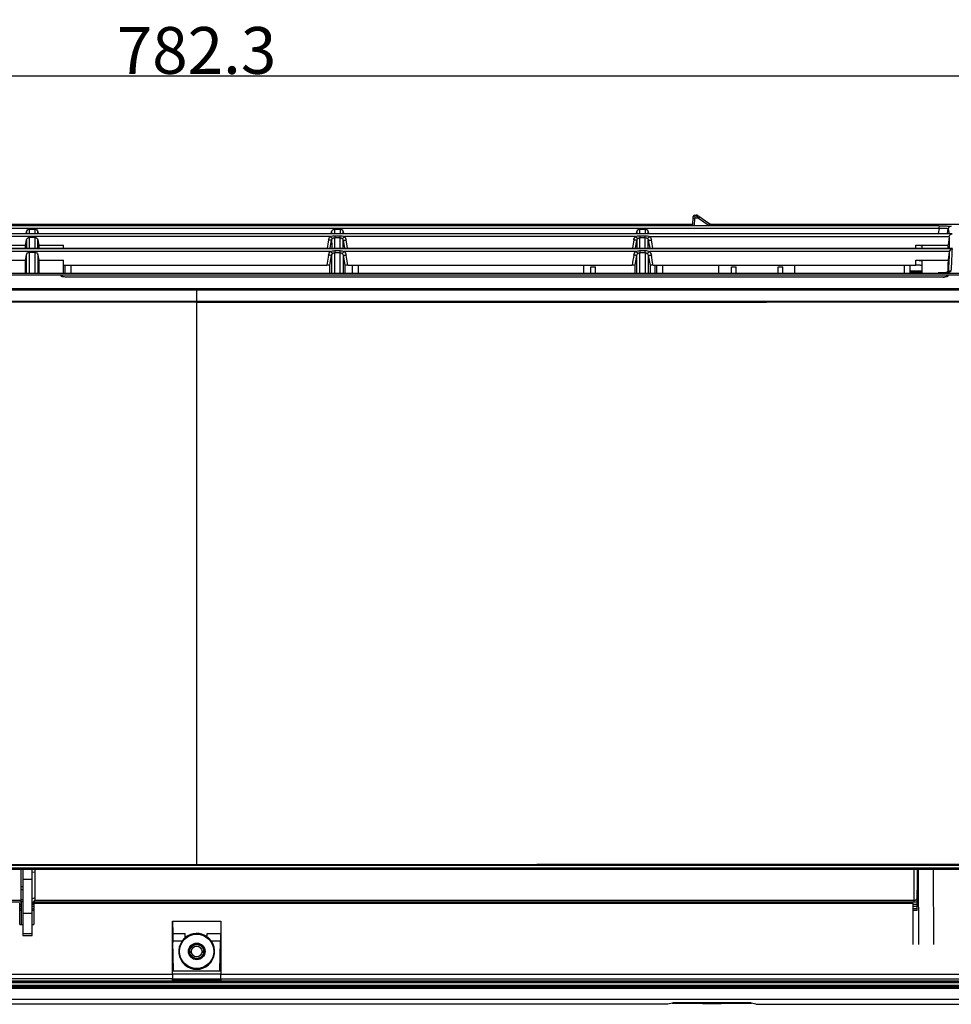
# Model space of a CAD drawing. Units: millimetres. Extents: x -2023 to 1868, y -879 to 1280.
# Drawn here: x -168 to 130, y 144 to 460 of the extents above; entities that cross this region are included whole.
import ezdxf

# ---------------------------------------------------------------- set-up
doc = ezdxf.new("R2010")
doc.units = ezdxf.units.MM
doc.header["$LTSCALE"] = 30.734
doc.header["$PDMODE"] = 3
doc.header["$PDSIZE"] = 0.3
doc.layers.get('0').update_dxf_attribs({"linetype": 'CONTINUOUS'})
doc.layers.get('Defpoints').update_dxf_attribs({"linetype": 'CONTINUOUS'})
for name, color, linetype in [('210755103_ZK_CONTINUOUSLINE', 7, 'CONTINUOUS'), ('210755105_DZ_1_CONTINUOUSLINE', 7, 'CONTINUOUS'), ('770XA91MB_CONTINUOUSLINE', 7, 'CONTINUOUS'), ('标注', 3, 'CONTINUOUS')]:
    doc.layers.add(name, color=color, linetype=linetype)
doc.styles.get("Standard").update_dxf_attribs({"font": 'txt', "width": 0.85})
doc.dimstyles.get("Standard").update_dxf_attribs({"dimtxt": 15, "dimasz": 10, "dimexe": 1.5, "dimexo": 1, "dimtad": 1, "dimdec": 1, "dimdsep": 46, "dimtxsty": 'Standard', "dimblk": '_FILLED', "dimcen": 0.09, "dimclrd": 256, "dimclre": 256, "dimclrt": 256, "dimadec": 1, "dimazin": 2, "dimtp": 0.1, "dimtm": 0.1, "dimtfac": 1, "dimtdec": 1, "dimtofl": 0, "dimtmove": 0, "dimatfit": 3, "dimldrblk": '_FILLED', "dimfxl": 1, "dimtolj": 1, "dimarcsym": 0})

# ---------------------------------------------------------------- blocks, each defined once
blk = doc.blocks.new('_FILLED')
at = {"color": 0, "linetype": 'ByBlock'}
blk.add_solid([(0, 0), (-1, 0.214), (-1, -0.214)], dxfattribs=at)
blk = doc.blocks.new('*D16')
at = {"layer": 'Defpoints', "color": 0}
for p in [(279.5, 441.75), (279.5, 166.59), (-502.76, 156.36)]:
    blk.add_point(p, dxfattribs=at)
at = {"layer": '标注', "lineweight": -2}
for p, q in [((-502.76, 157.36), (-502.76, 443.25)), ((-492.76, 441.75), (269.5, 441.75)), ((279.5, 167.59), (279.5, 443.25))]:
    blk.add_line(p, q, dxfattribs=at)
at = {"layer": '标注', "lineweight": -2, "xscale": 10, "yscale": 10, "zscale": 10, "rotation": 180}
blk.add_blockref('_FILLED', (-502.76, 441.75), dxfattribs=at)
at = {"layer": '标注', "lineweight": -2, "xscale": 10, "yscale": 10, "zscale": 10}
blk.add_blockref('_FILLED', (279.5, 441.75), dxfattribs=at)
at = {"layer": '标注', "insert": (-111.63, 449.87), "char_height": 15, "attachment_point": 5}
blk.add_mtext('\\A1;782.3', dxfattribs=at)

msp = doc.modelspace()

# ---------------------------------------------------------------- linework, layer by layer
at = {"layer": '210755103_ZK_CONTINUOUSLINE', "color": 7}
for p, q in [((-458.92, 391.22), (130.4, 391.22)), ((126.17, 393.66), (-454.71, 393.66)), ((126.18, 392.8), (-454.71, 392.8)), ((-268.46, 394.19), (47.36, 394.19)), ((-166.21, 391.22), (-166.11, 391.8)), ((-165.11, 391.22), (-165.11, 392.63)), ((-165.11, 392.63), (-163.42, 392.63)), ((-163.42, 392.63), (-163.42, 391.22)), ((-162.43, 391.8), (-162.33, 391.22)), ((-68.46, 391.22), (-68.36, 391.8)), ((-67.36, 391.22), (-67.36, 392.63)), ((-67.36, 392.63), (-65.67, 392.63)), ((-65.67, 392.63), (-65.67, 391.22)), ((-64.68, 391.8), (-64.58, 391.22)), ((29.29, 391.22), (29.39, 391.8)), ((30.39, 391.22), (30.39, 392.63)), ((30.39, 392.63), (32.08, 392.63)), ((32.08, 392.63), (32.08, 391.22)), ((33.07, 391.8), (33.17, 391.22)), ((47.35, 394.02), (46.18, 394.02)), ((46.18, 394.02), (46.18, 393.78)), ((46.18, 393.78), (54.18, 393.78)), ((52.8, 394.19), (233.13, 394.19)), ((54.18, 394.02), (53.04, 394.02)), ((54.18, 393.78), (54.18, 394.02)), ((126.18, 392.8), (125.96, 391.22)), ((128.93, 391.22), (129.13, 392.67)), ((130.42, 391.09), (-458.99, 391.09)), ((-68.8, 390.22), (-259.74, 390.22)), ((-166.4, 387.49), (-166.1, 389.18)), ((-165.11, 386.56), (-165.11, 390.02)), ((-165.11, 390.02), (-163.42, 390.02)), ((-163.42, 390.02), (-163.42, 386.56)), ((-162.43, 389.18), (-162.14, 387.49)), ((-68.8, 386.56), (-68.35, 389.11)), ((-67.37, 390.53), (-65.67, 390.53)), ((-67.36, 386.56), (-67.36, 389.97)), ((-67.36, 389.97), (-65.67, 389.97)), ((-65.67, 386.56), (-65.67, 390.53)), ((-64.68, 389.11), (-64.24, 386.56)), ((28.95, 390.22), (-64.24, 390.22)), ((-63.24, 386.56), (-63.7, 389.16)), ((28.41, 389.16), (27.96, 386.56)), ((28.95, 386.56), (29.4, 389.11)), ((30.38, 390.53), (32.08, 390.53)), ((30.39, 389.97), (32.08, 389.97)), ((30.39, 386.56), (30.39, 389.97)), ((32.08, 386.56), (32.08, 390.53)), ((33.07, 389.11), (33.51, 386.56)), ((129.44, 390.2), (33.54, 390.2)), ((129.44, 390.2), (129.06, 387.49)), ((-459, 386.55), (130.45, 386.55)), ((130.45, 386.35), (-458.98, 386.34)), ((-68.69, 385.48), (-259.85, 385.48)), ((-174.27, 387.49), (-166.4, 387.49)), ((-165.11, 378.58), (-165.11, 385.23)), ((-165.11, 385.23), (-163.42, 385.23)), ((-163.42, 385.23), (-163.43, 378.58)), ((-162.14, 387.49), (-154.27, 387.49)), ((-154.27, 386.56), (-154.27, 387.49)), ((-67.36, 385.74), (-65.67, 385.74)), ((-67.35, 378.58), (-67.35, 385.14)), ((-67.35, 385.14), (-65.68, 385.14)), ((-65.68, 385.14), (-65.68, 378.58)), ((29.06, 385.48), (-64.35, 385.48)), ((30.38, 378.58), (30.38, 385.14)), ((30.39, 385.74), (32.08, 385.74)), ((30.4, 385.14), (32.07, 385.14)), ((32.07, 385.14), (32.07, 378.58)), ((129.48, 385.48), (33.4, 385.48)), ((118.73, 387.49), (129.06, 387.49)), ((118.73, 386.56), (118.73, 387.49)), ((120.73, 387.34), (120.73, 386.56)), ((129.45, 385.37), (129.08, 382.67)), ((-174.27, 382.67), (-166.4, 382.67)), ((-166.4, 382.67), (-166.1, 384.38)), ((-162.44, 384.38), (-162.14, 382.67)), ((-162.14, 382.67), (-154.27, 382.67)), ((-154.27, 378.58), (-154.27, 382.67)), ((-69.33, 384.31), (-69.88, 381.13)), ((-68.91, 381.01), (-68.35, 384.26)), ((-64.69, 384.26), (-64.12, 381.01)), ((-63.15, 381.13), (-63.7, 384.31)), ((28.84, 381.01), (29.4, 384.26)), ((33.06, 384.26), (33.63, 381.01)), ((118.73, 382.67), (129.08, 382.67)), ((118.73, 381.13), (118.73, 382.67)), ((120.73, 382.41), (120.73, 378.58)), ((-454.49, 378.57), (125.96, 378.57)), ((-154.27, 381.13), (-69.88, 381.13)), ((-63.15, 381.13), (27.88, 381.13)), ((34.59, 381.13), (118.73, 381.13)), ((125.96, 378.57), (125.96, 378.58)), ((129.15, 379.03), (129.15, 378.93)), ((261.1, 378.39), (-484.2, 378.39)), ((129.05, 377.9), (-155.49, 377.9)), ((-485.08, 188.86), (261.94, 188.86)), ((226.85, 187.89), (-450.25, 187.89)), ((226.83, 187.77), (-450.23, 187.77)), ((-168.27, 169.85), (-168.27, 176.69)), ((-163.77, 176.69), (117.93, 176.69)), ((-163.77, 176.69), (-163.77, 169.85)), ((117.93, 163.48), (117.93, 176.69)), ((-119.32, 170.97), (-103.82, 170.97)), ((-119.32, 170.97), (-119.24, 167.02)), ((-119.32, 154.01), (-119.32, 170.97)), ((-103.82, 170.97), (-103.82, 154.01)), ((-168.27, 169.85), (-167.27, 169.85)), ((-164.27, 169.85), (-163.77, 169.85)), ((-119.22, 167.42), (-119.22, 164.14)), ((-119.23, 164.55), (-119.18, 164.14)), ((-119.22, 167.02), (-115.22, 167.02)), ((-116.27, 164.54), (-119.21, 164.54)), ((-118.99, 155.06), (-119.21, 164.54)), ((-115.22, 165.68), (-115.22, 167.02)), ((-108.17, 167.03), (-103.9, 167.03)), ((-108.17, 165.87), (-108.17, 167.02)), ((-103.95, 164.54), (-106.86, 164.54)), ((-104.14, 155.06), (-103.95, 164.54)), ((-103.96, 164.1), (-103.91, 164.55)), ((-119.24, 155.06), (-103.9, 155.06)), ((-119.29, 152.45), (-451.07, 152.46)), ((-449.57, 151.83), (226.04, 151.83)), ((-449.55, 154.01), (-119.32, 154.01)), ((-119.29, 152.06), (-119.3, 152.45)), ((-103.84, 152.36), (-119.29, 152.36)), ((-103.84, 152.06), (-119.29, 152.06)), ((-103.87, 153.93), (-119.26, 153.93)), ((226.04, 152.41), (-103.84, 152.41)), ((-103.84, 152.4), (-103.84, 152.06)), ((-103.82, 154.01), (226.02, 154.01)), ((-450.46, 150.36), (226.93, 150.36)), ((226.93, 150.17), (-450.46, 150.17)), ((-450.46, 149.92), (226.93, 149.92)), ((-450.46, 149.43), (226.93, 149.43)), ((226.02, 151.34), (-449.56, 151.34)), ((226.02, 151.15), (-449.56, 151.15)), ((-449.56, 150.48), (226.02, 150.48)), ((264, 145.88), (-487.14, 145.88)), ((39.36, 144.31), (-262.49, 144.31)), ((40.69, 144.71), (39.36, 144.31)), ((40.69, 144.71), (50.43, 144.71)), ((63.18, 144.78), (43.68, 144.78)), ((50.43, 144.53), (50.43, 144.78)), ((50.43, 144.53), (56.43, 144.53)), ((56.43, 144.53), (56.43, 144.78)), ((56.43, 144.71), (66.17, 144.71)), ((67.46, 144.32), (66.17, 144.71)), ((67.46, 144.32), (265.05, 144.32))]:
    msp.add_line(p, q, dxfattribs=at)
for points in [[(128.32, 378.74), (127.54, 378.65), (126.59, 378.59), (125.96, 378.58)], [(129.4, 378.99), (129.41, 379), (129.28, 378.94), (128.91, 378.84), (128.32, 378.74)]]:
    msp.add_lwpolyline(points, dxfattribs=at)
for radius in [5.5, 2.66, 2.5]:
    msp.add_circle((-111.57, 161.26), radius, dxfattribs=at)
for centre, radius, start, end in [((46.16, 360.12), 33.9, 89.9674, 90.8125), ((54.2, 360.14), 33.88, 89.1869, 90.0324), ((130.12, 392.53), 1, 89.9427, 172.0037), ((287.21, 326.23), 362.06, 169.9911, 170.4078), ((-913.4, 222.93), 961.92, 9.79416, 9.95105), ((-297.07, 385.99), 130.68, 0.2613, 0.6591), ((-40.78, 386.06), 121.36, 179.3256, 179.754), ((-622.91, 379.05), 456.53, 359.9459, 0.4546), ((-635.26, 380.58), 469.18, 359.7626, 0.4649), ((266.88, 380.67), 429.34, 179.5039, 180.2716), ((349.6, 378.87), 511.75, 179.5748, 180.0286), ((-603.41, 380.17), 535.08, 0.095, 0.4385), ((418.86, 380.43), 483.57, 179.5451, 179.9253), ((501.93, 301.77), 480.65, 170.1124, 170.496), ((-505.04, 380.17), 534.45, 0.0945, 0.4388), ((517.08, 380.43), 484.03, 179.5455, 179.9254), ((-436.1, 302.28), 477.25, 9.5105, 9.897), ((-69.8, 376.03), 5.1, 88.1687, 90.8836), ((-577.67, 377.47), 508.77, 0.1285, 0.399), ((-461.61, 380.56), 393.27, 359.7187, 359.8672), ((-470.6, 380.57), 402.27, 359.8682, 0.0686), ((336.25, 380.58), 400.95, 179.9316, 180.1326), ((329.98, 380.56), 394.68, 180.1328, 180.2808), ((498.01, 377.25), 562.14, 179.6165, 179.8613), ((-479.91, 377.47), 508.76, 0.1285, 0.399), ((-364.06, 380.56), 393.48, 359.7197, 359.8896), ((-372.45, 380.58), 401.87, 359.8901, 0.0683), ((434.47, 380.58), 401.43, 179.9317, 180.1325), ((428.2, 380.56), 395.16, 180.1328, 180.2805), ((595.76, 377.25), 562.14, 179.6165, 179.8613), ((-111.57, 161.26), 5.74, 145.1525, 34.841), ((-111.46, 161.13), 5.9, 129.5893, 144.7389), ((-111.57, 161.26), 5.74, 53.6452, 129.5218), ((-111.67, 161.14), 5.89, 35.2547, 52.0248), ((29.93, 162.98), 133.89, 178.9841, 179.3325), ((54.07, 162.57), 158.03, 178.8375, 178.9932), ((44.05, 162.79), 148, 178.3608, 178.8424)]:
    msp.add_arc(centre, radius, start, end, dxfattribs=at)
for centre, major_axis, ratio, start_param, end_param in [((-15.28, -632.37), (143.72, 1022.43), 0.0136, -0.080585, -0.069004), ((43.68, 144.7), (3, 0), 0.026186, 1.570796, 3.054326), ((63.18, 144.7), (3, 0), 0.026186, 0.087266, 1.570796)]:
    msp.add_ellipse(centre, major_axis=major_axis, ratio=ratio, start_param=start_param, end_param=end_param, dxfattribs=at)
for points, knots in [([(-166.11, 391.8), (-166.07, 392.02), (-165.82, 392.46), (-165.34, 392.63), (-165.11, 392.63)], [0, 0, 0, 0, 0.498747, 1, 1, 1, 1]), ([(-166.11, 391.8), (-166.11, 391.76), (-166.1, 391.57), (-166.1, 391.37), (-166.1, 391.23)], [0, 0, 0, 0, 0.223702, 1, 1, 1, 1]), ([(-163.42, 392.63), (-163.19, 392.63), (-162.71, 392.46), (-162.47, 392.02), (-162.43, 391.8)], [0, 0, 0, 0, 0.501355, 1, 1, 1, 1]), ([(-162.44, 391.23), (-162.44, 391.28), (-162.43, 391.47), (-162.43, 391.66), (-162.43, 391.8)], [0, 0, 0, 0, 0.276301, 1, 1, 1, 1]), ([(-68.36, 391.8), (-68.32, 392.02), (-68.07, 392.46), (-67.59, 392.63), (-67.36, 392.63)], [0, 0, 0, 0, 0.498742, 1, 1, 1, 1]), ([(-68.36, 391.8), (-68.36, 391.76), (-68.35, 391.56), (-68.35, 391.37), (-68.35, 391.22)], [0, 0, 0, 0, 0.22363, 1, 1, 1, 1]), ([(-65.67, 392.63), (-65.44, 392.63), (-64.96, 392.46), (-64.72, 392.02), (-64.68, 391.8)], [0, 0, 0, 0, 0.50136, 1, 1, 1, 1]), ([(-64.69, 391.22), (-64.69, 391.28), (-64.68, 391.47), (-64.68, 391.66), (-64.68, 391.8)], [0, 0, 0, 0, 0.276373, 1, 1, 1, 1]), ([(29.39, 391.8), (29.43, 392.02), (29.68, 392.46), (30.16, 392.63), (30.39, 392.63)], [0, 0, 0, 0, 0.498742, 1, 1, 1, 1]), ([(29.39, 391.8), (29.39, 391.76), (29.4, 391.56), (29.4, 391.37), (29.4, 391.22)], [0, 0, 0, 0, 0.223629, 1, 1, 1, 1]), ([(32.08, 392.63), (32.31, 392.63), (32.79, 392.46), (33.03, 392.02), (33.07, 391.8)], [0, 0, 0, 0, 0.50136, 1, 1, 1, 1]), ([(33.06, 391.22), (33.06, 391.28), (33.07, 391.47), (33.07, 391.66), (33.07, 391.8)], [0, 0, 0, 0, 0.276374, 1, 1, 1, 1]), ([(45.18, 393.99), (45.18, 394.01), (45.25, 393.99), (45.33, 394.02), (45.5, 394.01), (45.61, 394.02), (45.68, 394.02)], [0, 0, 0, 0, 0.0698, 0.269083, 0.586295, 1, 1, 1, 1]), ([(46.18, 393.78), (46.06, 393.78), (45.82, 393.78), (45.54, 393.79), (45.36, 393.8), (45.27, 393.8), (45.22, 393.81), (45.18, 393.81), (45.18, 393.81)], [0, 0, 0, 0, 0.381714, 0.706323, 0.830513, 0.922697, 0.979746, 1, 1, 1, 1]), ([(55.18, 393.81), (55.18, 393.81), (55.14, 393.81), (55.1, 393.8), (55, 393.8), (54.82, 393.79), (54.55, 393.78), (54.31, 393.78), (54.18, 393.78)], [0, 0, 0, 0, 0.020254, 0.077303, 0.169486, 0.293677, 0.618286, 1, 1, 1, 1]), ([(54.68, 394.02), (54.72, 394.02), (54.84, 394.01), (54.96, 394.01), (55.05, 394.01)], [0, 0, 0, 0, 0.297463, 1, 1, 1, 1]), ([(55.05, 394.01), (55.08, 394.01), (55.11, 393.99), (55.18, 394.01), (55.18, 393.99)], [0, 0, 0, 0, 0.740616, 1, 1, 1, 1]), ([(126.17, 393.66), (126.18, 393.64), (126.17, 393.35), (126.18, 393.07), (126.18, 392.8)], [0, 0, 0, 0, 0.083594, 1, 1, 1, 1]), ([(126.17, 393.66), (126.68, 393.66), (127.41, 393.66), (128.33, 393.64), (128.92, 393.63), (129.4, 393.6), (129.77, 393.59), (129.97, 393.55), (130.11, 393.55), (130.12, 393.53)], [0, 0, 0, 0, 0.381327, 0.554086, 0.705091, 0.828244, 0.919907, 0.977511, 1, 1, 1, 1]), ([(129.13, 392.67), (129.13, 392.69), (129.03, 392.74), (128.88, 392.77), (128.6, 392.8), (128.08, 392.83), (127.25, 392.84), (126.55, 392.82), (126.18, 392.8)], [0, 0, 0, 0, 0.024942, 0.081863, 0.173165, 0.296179, 0.619173, 1, 1, 1, 1]), ([(129.13, 392.67), (129.15, 392.57), (129.25, 392.1), (129.31, 391.61), (129.35, 391.23)], [0, 0, 0, 0, 0.206725, 1, 1, 1, 1]), ([(-166.1, 389.18), (-166.06, 389.41), (-165.82, 389.85), (-165.34, 390.02), (-165.11, 390.02)], [0, 0, 0, 0, 0.499026, 1, 1, 1, 1]), ([(-166.1, 389.18), (-166.1, 388.99), (-166.09, 388.12), (-166.09, 387.25), (-166.09, 386.56)], [0, 0, 0, 0, 0.217249, 1, 1, 1, 1]), ([(-163.42, 390.02), (-163.19, 390.02), (-162.72, 389.85), (-162.47, 389.41), (-162.43, 389.18)], [0, 0, 0, 0, 0.501077, 1, 1, 1, 1]), ([(-162.44, 386.56), (-162.44, 386.81), (-162.44, 387.68), (-162.44, 388.56), (-162.43, 389.18)], [0, 0, 0, 0, 0.282742, 1, 1, 1, 1]), ([(-68.35, 389.11), (-68.36, 389.08), (-68.5, 389.07), (-68.68, 389.07), (-68.99, 389.1), (-69.22, 389.13), (-69.34, 389.16)], [0, 0, 0, 0, 0.091805, 0.308133, 0.626256, 1, 1, 1, 1]), ([(-68.08, 389.65), (-68.11, 389.64), (-68.2, 389.72), (-68.35, 389.81), (-68.56, 390), (-68.72, 390.14), (-68.8, 390.22)], [0, 0, 0, 0, 0.093077, 0.311623, 0.636597, 1, 1, 1, 1]), ([(-68.35, 389.11), (-68.35, 388.93), (-68.34, 388.08), (-68.34, 387.23), (-68.34, 386.56)], [0, 0, 0, 0, 0.218463, 1, 1, 1, 1]), ([(-67.37, 390.53), (-67.37, 390.4), (-67.36, 390.21), (-67.38, 390.02), (-67.36, 389.97)], [0, 0, 0, 0, 0.697978, 1, 1, 1, 1]), ([(-64.95, 389.65), (-64.92, 389.64), (-64.83, 389.72), (-64.69, 389.81), (-64.48, 390), (-64.33, 390.14), (-64.24, 390.22)], [0, 0, 0, 0, 0.106949, 0.319755, 0.609573, 1, 1, 1, 1]), ([(-64.69, 386.56), (-64.69, 386.8), (-64.69, 387.65), (-64.69, 388.5), (-64.68, 389.11)], [0, 0, 0, 0, 0.281528, 1, 1, 1, 1]), ([(-64.68, 389.11), (-64.67, 389.08), (-64.53, 389.08), (-64.36, 389.07), (-64.05, 389.1), (-63.83, 389.13), (-63.7, 389.16)], [0, 0, 0, 0, 0.101613, 0.308087, 0.603251, 1, 1, 1, 1]), ([(29.4, 389.11), (29.39, 389.08), (29.25, 389.08), (29.07, 389.07), (28.75, 389.1), (28.53, 389.13), (28.41, 389.16)], [0, 0, 0, 0, 0.089727, 0.308044, 0.637358, 1, 1, 1, 1]), ([(29.67, 389.65), (29.64, 389.64), (29.55, 389.72), (29.4, 389.81), (29.19, 390), (29.03, 390.14), (28.95, 390.22)], [0, 0, 0, 0, 0.093077, 0.311623, 0.636597, 1, 1, 1, 1]), ([(29.4, 389.11), (29.4, 388.93), (29.41, 388.08), (29.41, 387.23), (29.41, 386.56)], [0, 0, 0, 0, 0.218463, 1, 1, 1, 1]), ([(30.38, 390.53), (30.38, 390.4), (30.39, 390.21), (30.37, 390.02), (30.39, 389.97)], [0, 0, 0, 0, 0.697978, 1, 1, 1, 1]), ([(33.54, 390.21), (33.45, 390.14), (33.28, 390.01), (33.06, 389.82), (32.92, 389.72), (32.83, 389.64), (32.8, 389.65)], [0, 0, 0, 0, 0.373238, 0.688933, 0.90494, 1, 1, 1, 1]), ([(33.06, 386.56), (33.06, 386.8), (33.06, 387.65), (33.06, 388.5), (33.07, 389.11)], [0, 0, 0, 0, 0.281528, 1, 1, 1, 1]), ([(33.07, 389.11), (33.08, 389.08), (33.22, 389.08), (33.39, 389.07), (33.7, 389.1), (33.92, 389.13), (34.05, 389.16)], [0, 0, 0, 0, 0.101611, 0.30808, 0.603255, 1, 1, 1, 1]), ([(33.54, 390.2), (33.67, 390.05), (33.9, 389.73), (34.01, 389.35), (34.05, 389.16)], [0, 0, 0, 0, 0.500499, 1, 1, 1, 1]), ([(129.44, 390.2), (129.49, 390.45), (129.75, 390.9), (130.22, 391.07), (130.43, 391.09)], [0, 0, 0, 0, 0.544549, 1, 1, 1, 1]), ([(129.44, 390.2), (129.45, 389.94), (129.49, 388.74), (129.49, 387.54), (129.48, 386.6)], [0, 0, 0, 0, 0.213711, 1, 1, 1, 1]), ([(-166.1, 384.38), (-166.06, 384.61), (-165.82, 385.05), (-165.34, 385.23), (-165.11, 385.23)], [0, 0, 0, 0, 0.49922, 1, 1, 1, 1]), ([(-163.42, 385.23), (-163.19, 385.23), (-162.72, 385.05), (-162.48, 384.61), (-162.44, 384.38)], [0, 0, 0, 0, 0.5009, 1, 1, 1, 1]), ([(-68.03, 384.87), (-68.06, 384.87), (-68.14, 384.94), (-68.36, 385.13), (-68.55, 385.33), (-68.69, 385.48)], [0, 0, 0, 0, 0.102394, 0.323722, 1, 1, 1, 1]), ([(-67.36, 385.74), (-67.36, 385.61), (-67.36, 385.41), (-67.37, 385.2), (-67.35, 385.14)], [0, 0, 0, 0, 0.677614, 1, 1, 1, 1]), ([(-65.68, 385.14), (-65.66, 385.21), (-65.68, 385.41), (-65.67, 385.61), (-65.67, 385.74)], [0, 0, 0, 0, 0.322326, 1, 1, 1, 1]), ([(-65.01, 384.87), (-64.97, 384.87), (-64.89, 384.95), (-64.67, 385.13), (-64.48, 385.33), (-64.35, 385.48)], [0, 0, 0, 0, 0.117557, 0.334902, 1, 1, 1, 1]), ([(-64.35, 385.48), (-64.19, 385.32), (-63.89, 384.97), (-63.74, 384.53), (-63.7, 384.31)], [0, 0, 0, 0, 0.500884, 1, 1, 1, 1]), ([(29.72, 384.87), (29.69, 384.87), (29.61, 384.94), (29.39, 385.13), (29.2, 385.33), (29.06, 385.48)], [0, 0, 0, 0, 0.102394, 0.323722, 1, 1, 1, 1]), ([(30.39, 385.74), (30.39, 385.67), (30.39, 385.47), (30.38, 385.27), (30.4, 385.14)], [0, 0, 0, 0, 0.373615, 1, 1, 1, 1]), ([(32.07, 385.14), (32.08, 385.21), (32.07, 385.41), (32.08, 385.61), (32.08, 385.74)], [0, 0, 0, 0, 0.322301, 1, 1, 1, 1]), ([(32.74, 384.87), (32.78, 384.87), (32.86, 384.95), (33.08, 385.13), (33.27, 385.33), (33.4, 385.48)], [0, 0, 0, 0, 0.117558, 0.334904, 1, 1, 1, 1]), ([(33.4, 385.48), (33.56, 385.32), (33.86, 384.97), (34.01, 384.53), (34.05, 384.3)], [0, 0, 0, 0, 0.500877, 1, 1, 1, 1]), ([(118.73, 387.49), (118.99, 387.49), (119.46, 387.48), (120.02, 387.46), (120.38, 387.43), (120.57, 387.4), (120.66, 387.38), (120.73, 387.36), (120.73, 387.34)], [0, 0, 0, 0, 0.383031, 0.705451, 0.828186, 0.919513, 0.97653, 1, 1, 1, 1]), ([(129.45, 385.37), (129.44, 384.92), (129.37, 382.8), (129.26, 380.69), (129.15, 379.03)], [0, 0, 0, 0, 0.214914, 1, 1, 1, 1]), ([(130.44, 386.35), (130.24, 386.32), (129.8, 386.13), (129.56, 385.71), (129.48, 385.48)], [0, 0, 0, 0, 0.451703, 1, 1, 1, 1]), ([(130.11, 379.33), (130.15, 380.01), (130.3, 382.35), (130.41, 384.69), (130.45, 386.36)], [0, 0, 0, 0, 0.29052, 1, 1, 1, 1]), ([(-68.35, 384.26), (-68.36, 384.23), (-68.49, 384.23), (-68.68, 384.22), (-68.99, 384.25), (-69.21, 384.29), (-69.33, 384.31)], [0, 0, 0, 0, 0.091742, 0.310797, 0.639032, 1, 1, 1, 1]), ([(-64.69, 384.26), (-64.68, 384.23), (-64.54, 384.23), (-64.36, 384.22), (-64.06, 384.25), (-63.83, 384.28), (-63.7, 384.31)], [0, 0, 0, 0, 0.103727, 0.310813, 0.605321, 1, 1, 1, 1]), ([(29.4, 384.26), (29.39, 384.23), (29.26, 384.23), (29.07, 384.22), (28.76, 384.25), (28.54, 384.29), (28.42, 384.31)], [0, 0, 0, 0, 0.091737, 0.310807, 0.639057, 1, 1, 1, 1]), ([(33.06, 384.26), (33.07, 384.23), (33.21, 384.23), (33.39, 384.22), (33.7, 384.25), (33.92, 384.28), (34.05, 384.31)], [0, 0, 0, 0, 0.103725, 0.310807, 0.605324, 1, 1, 1, 1]), ([(118.73, 382.67), (118.99, 382.67), (119.46, 382.66), (120.11, 382.61), (120.46, 382.54), (120.73, 382.47), (120.73, 382.41)], [0, 0, 0, 0, 0.380907, 0.700601, 0.913467, 1, 1, 1, 1]), ([(129.08, 382.67), (129.07, 382.38), (129.03, 381.11), (128.97, 379.85), (128.92, 378.87)], [0, 0, 0, 0, 0.226955, 1, 1, 1, 1]), ([(-68.91, 381.01), (-68.91, 381.03), (-69, 381.07), (-69.22, 381.11), (-69.46, 381.12), (-69.64, 381.13)], [0, 0, 0, 0, 0.085641, 0.290072, 1, 1, 1, 1]), ([(-63.72, 381.11), (-63.82, 381.1), (-63.93, 381.08), (-64.12, 381.05), (-64.12, 381.01)], [0, 0, 0, 0, 0.717915, 1, 1, 1, 1]), ([(28.84, 381.01), (28.84, 381.04), (28.71, 381.07), (28.54, 381.1), (28.22, 381.13), (28, 381.13), (27.88, 381.13)], [0, 0, 0, 0, 0.085984, 0.299386, 0.620562, 1, 1, 1, 1]), ([(34.59, 381.13), (34.47, 381.13), (34.24, 381.13), (33.93, 381.1), (33.76, 381.07), (33.63, 381.04), (33.63, 381.01)], [0, 0, 0, 0, 0.379509, 0.700735, 0.914048, 1, 1, 1, 1]), ([(120.73, 380.88), (120.73, 380.94), (120.46, 381.01), (120.11, 381.07), (119.46, 381.12), (118.99, 381.13), (118.73, 381.13)], [0, 0, 0, 0, 0.086599, 0.299495, 0.619228, 1, 1, 1, 1]), ([(127.38, 378.61), (127.52, 378.62), (128.03, 378.67), (128.54, 378.73), (128.91, 378.8)], [0, 0, 0, 0, 0.275334, 1, 1, 1, 1]), ([(128.91, 378.8), (129.01, 378.82), (129.33, 378.89), (129.67, 378.98), (129.87, 379.09)], [0, 0, 0, 0, 0.306139, 1, 1, 1, 1]), ([(129.87, 379.09), (129.9, 379.11), (130, 379.17), (130.09, 379.26), (130.11, 379.33)], [0, 0, 0, 0, 0.329385, 1, 1, 1, 1]), ([(-119.32, 154.01), (-119.32, 153.91), (-119.31, 153.38), (-119.31, 152.86), (-119.3, 152.45)], [0, 0, 0, 0, 0.203702, 1, 1, 1, 1]), ([(-119.29, 152.06), (-119.29, 152.08), (-119.29, 152.14), (-119.3, 152.21), (-119.29, 152.25)], [0, 0, 0, 0, 0.32457, 1, 1, 1, 1]), ([(-119.29, 152.29), (-119.29, 152.31), (-119.29, 152.32), (-119.29, 152.36), (-119.29, 152.34), (-119.29, 152.34)], [0, 0, 0, 0, 0.68873, 0.793133, 1, 1, 1, 1]), ([(-103.84, 152.36), (-103.84, 152.36), (-103.85, 152.31), (-103.83, 152.24), (-103.84, 152.13), (-103.84, 152.06)], [0, 0, 0, 0, 0.076113, 0.292521, 1, 1, 1, 1]), ([(-103.84, 152.4), (-103.83, 152.55), (-103.82, 153.09), (-103.82, 153.63), (-103.82, 154.01)], [0, 0, 0, 0, 0.282778, 1, 1, 1, 1])]:
    msp.add_open_spline(points, degree=3, knots=knots, dxfattribs=at)
for points in [[(-69.34, 389.16), (-69.27, 389.55), (-69.07, 389.93), (-68.8, 390.22)], [(-68.8, 390.22), (-68.36, 390.43), (-67.86, 390.53), (-67.37, 390.53)], [(-68.35, 389.11), (-68.32, 389.31), (-68.22, 389.51), (-68.08, 389.65)], [(-68.08, 389.65), (-67.9, 389.84), (-67.62, 389.97), (-67.36, 389.97)], [(-65.67, 390.53), (-65.18, 390.52), (-64.68, 390.43), (-64.24, 390.22)], [(-65.67, 389.97), (-65.41, 389.97), (-65.13, 389.84), (-64.95, 389.65)], [(-64.95, 389.65), (-64.81, 389.51), (-64.72, 389.31), (-64.68, 389.11)], [(-64.24, 390.22), (-63.96, 389.93), (-63.77, 389.55), (-63.7, 389.16)], [(28.41, 389.16), (28.48, 389.55), (28.68, 389.93), (28.95, 390.22)], [(28.95, 390.22), (29.39, 390.43), (29.89, 390.53), (30.38, 390.53)], [(29.4, 389.11), (29.43, 389.31), (29.53, 389.51), (29.67, 389.65)], [(29.67, 389.65), (29.85, 389.84), (30.13, 389.97), (30.39, 389.97)], [(32.08, 390.53), (32.59, 390.53), (33.1, 390.42), (33.56, 390.2)], [(32.08, 389.97), (32.34, 389.97), (32.62, 389.84), (32.8, 389.65)], [(32.8, 389.65), (32.94, 389.51), (33.03, 389.31), (33.07, 389.11)], [(-69.33, 384.31), (-69.26, 384.75), (-69.02, 385.18), (-68.69, 385.48)], [(-68.69, 385.48), (-68.27, 385.66), (-67.81, 385.74), (-67.36, 385.74)], [(-68.35, 384.26), (-68.31, 384.49), (-68.19, 384.71), (-68.03, 384.87)], [(-68.03, 384.87), (-67.85, 385.03), (-67.59, 385.14), (-67.35, 385.14)], [(-65.68, 385.14), (-65.44, 385.14), (-65.19, 385.03), (-65.01, 384.87)], [(-65.67, 385.74), (-65.22, 385.74), (-64.76, 385.67), (-64.35, 385.48)], [(-65.01, 384.87), (-64.84, 384.71), (-64.73, 384.49), (-64.69, 384.26)], [(28.42, 384.3), (28.49, 384.74), (28.73, 385.18), (29.06, 385.48)], [(29.06, 385.48), (29.48, 385.66), (29.94, 385.74), (30.39, 385.74)], [(29.4, 384.26), (29.44, 384.49), (29.56, 384.71), (29.72, 384.87)], [(29.72, 384.87), (29.9, 385.03), (30.14, 385.14), (30.38, 385.14)], [(32.07, 385.14), (32.31, 385.14), (32.56, 385.03), (32.74, 384.87)], [(32.08, 385.74), (32.53, 385.75), (32.99, 385.66), (33.4, 385.48)], [(32.74, 384.87), (32.91, 384.71), (33.02, 384.49), (33.06, 384.26)], [(129.45, 385.37), (129.46, 385.41), (129.47, 385.44), (129.48, 385.48)], [(-63.3, 381.13), (-63.44, 381.13), (-63.58, 381.12), (-63.72, 381.11)], [(-63.15, 381.13), (-63.2, 381.13), (-63.25, 381.13), (-63.3, 381.13)], [(125.96, 378.57), (126.43, 378.57), (126.91, 378.58), (127.38, 378.61)], [(129.12, 378.49), (129.14, 378.67), (129.22, 378.84), (129.33, 378.98)], [(129.33, 378.98), (129.42, 379.08), (129.53, 379.17), (129.65, 379.23)], [(129.65, 379.23), (129.79, 379.3), (129.95, 379.33), (130.11, 379.33)]]:
    msp.add_open_spline(points, degree=3, dxfattribs=at)
at = {"layer": '210755105_DZ_1_CONTINUOUSLINE', "color": 7}
for p, q in [((47.34, 393.78), (47.49, 396.63)), ((47.82, 393.78), (47.95, 396.11)), ((49.13, 396.11), (47.95, 396.11)), ((47.99, 397.11), (48.38, 397.11)), ((48.93, 396.94), (52.8, 394.37)), ((49.13, 396.11), (52.54, 393.84)), ((53.03, 393.78), (53.02, 393.98)), ((-153.77, 381.13), (-153.77, 378.58)), ((-151.77, 378.58), (-151.77, 381.13)), ((-61.77, 381.13), (-61.77, 378.58)), ((-59.77, 378.58), (-59.77, 381.13)), ((12.43, 378.58), (12.43, 381.13)), ((14.68, 380.55), (16.18, 380.55)), ((14.68, 378.58), (14.68, 380.55)), ((16.18, 378.58), (16.18, 380.55)), ((35.18, 381.13), (35.18, 378.58)), ((35.68, 381.13), (35.68, 378.58)), ((37.68, 378.58), (37.68, 381.13)), ((55.68, 378.58), (55.68, 381.13)), ((59.68, 380.55), (61.18, 380.55)), ((59.68, 378.58), (59.68, 380.55)), ((61.18, 378.58), (61.18, 380.55)), ((74.68, 380.55), (76.18, 380.55)), ((74.68, 378.58), (74.68, 380.55)), ((76.18, 378.58), (76.18, 380.55)), ((79.93, 381.13), (79.93, 378.58)), ((114.98, 381.13), (114.98, 378.58)), ((116.98, 378.58), (116.98, 381.13)), ((120.73, 379.16), (116.98, 379.16)), ((120.73, 378.89), (116.98, 378.89)), ((-450.9, 187.62), (227.47, 187.62)), ((-167.77, 177.16), (-167.77, 187.62)), ((-167.27, 187.62), (-167.27, 166.32)), ((-164.27, 166.32), (-164.27, 187.62)), ((-164.27, 186.6), (-163.27, 186.73)), ((-163.27, 177.91), (-163.27, 187.62)), ((118.25, 177.67), (118.25, 187.62)), ((119.23, 174.34), (119.29, 187.62)), ((119.46, 187.62), (119.56, 163.48)), ((124.55, 163.48), (124.44, 187.62)), ((-167.27, 184.38), (-164.27, 184.38)), ((-167.77, 182.08), (-167.27, 182.07)), ((-167.77, 181.06), (-167.27, 181.04)), ((-449.14, 177.67), (-167.77, 177.67)), ((-167.77, 177), (-449.13, 177)), ((-167.27, 177.75), (-167.77, 177.75)), ((-167.27, 177.16), (-167.77, 177.16)), ((-167.77, 177.06), (-167.77, 169.85)), ((-163.27, 178.38), (-164.27, 178.06)), ((-163.27, 177.91), (-164.27, 176.64)), ((118.24, 177), (-163.98, 177)), ((-163.45, 177.67), (118.25, 177.67)), ((-168.27, 176.37), (-167.77, 176.37)), ((-167.77, 175.69), (-168.27, 175.69)), ((-168.27, 175.01), (-167.77, 175.01)), ((-167.77, 174.34), (-168.27, 174.34)), ((-164.27, 176.37), (-163.77, 176.37)), ((-163.77, 175.69), (-164.27, 175.69)), ((-164.27, 175.01), (-163.77, 175.01)), ((-163.77, 174.34), (-164.27, 174.34)), ((117.93, 176.37), (119.23, 176.37)), ((119.23, 175.69), (117.93, 175.69)), ((117.93, 175.01), (119.23, 175.01)), ((119.23, 174.34), (117.93, 174.34)), ((-164.27, 173.39), (-167.27, 173.39)), ((-167.27, 167), (-164.27, 167)), ((-167.27, 166.31), (-164.27, 166.31)), ((-113.27, 161.23), (-113.82, 161.23)), ((-113.81, 161.05), (-113.26, 161.05)), ((-109.32, 161.23), (-109.87, 161.23)), ((-109.87, 161.05), (-109.32, 161.05))]:
    msp.add_line(p, q, dxfattribs=at)
for radius in [2.25, 1.7]:
    msp.add_circle((-111.57, 161.23), radius, dxfattribs=at)
for centre, radius, start, end in [((47.99, 396.61), 0.5, 90, 177), ((84.7, 395.54), 36.75, 178.0905, 178.5495), ((125.27, 394.51), 77.34, 178.545, 178.8151), ((48.38, 396.11), 1, 56.3099, 90), ((50.75, 394.67), 2.17, 134.0918, 138.4252), ((52.52, 393.95), 0.5, 3, 56.3099), ((55.35, 393.04), 2.92, 158.402, 164.1675), ((52.57, 392.9), 0.932, 79.2842, 92.1983), ((147.12, 177.36), 28.88, 179.3841, 179.7843), ((-59.86, 175.21), 179.09, 359.7219, 359.9375)]:
    msp.add_arc(centre, radius, start, end, dxfattribs=at)
for points, knots in [([(47.45, 395.88), (47.45, 395.91), (47.49, 396.02), (47.61, 396.06), (47.7, 396.09)], [0, 0, 0, 0, 0.194261, 1, 1, 1, 1]), ([(47.97, 396.98), (47.97, 396.99), (47.97, 397.03), (47.98, 397.07), (47.98, 397.09)], [0, 0, 0, 0, 0.340892, 1, 1, 1, 1]), ([(48.47, 396.99), (48.45, 397.02), (48.42, 397.05), (48.39, 397.11), (48.38, 397.11)], [0, 0, 0, 0, 0.718928, 1, 1, 1, 1]), ([(49.13, 396.11), (49.06, 396.2), (48.85, 396.5), (48.62, 396.78), (48.47, 396.99)], [0, 0, 0, 0, 0.308269, 1, 1, 1, 1]), ([(49.68, 396.44), (49.67, 396.45), (49.55, 396.48), (49.44, 396.39), (49.36, 396.33)], [0, 0, 0, 0, 0.16296, 1, 1, 1, 1]), ([(52.8, 394.37), (52.77, 394.38), (52.68, 394.25), (52.66, 394.18), (52.63, 394.11)], [0, 0, 0, 0, 0.277406, 1, 1, 1, 1]), ([(118.24, 177.67), (118.33, 177.68), (118.65, 177.71), (118.97, 177.9), (119.11, 178.09)], [0, 0, 0, 0, 0.264168, 1, 1, 1, 1])]:
    msp.add_open_spline(points, degree=3, knots=knots, dxfattribs=at)
for points in [[(47.7, 396.09), (47.78, 396.11), (47.86, 396.11), (47.95, 396.11)], [(47.96, 396.77), (47.97, 396.84), (47.97, 396.91), (47.97, 396.98)], [(49.36, 396.33), (49.32, 396.3), (49.28, 396.26), (49.24, 396.23)], [(52.86, 393.79), (52.83, 393.8), (52.79, 393.81), (52.75, 393.82)], [(118.24, 177), (118.24, 177.16), (118.24, 177.32), (118.24, 177.47)], [(118.94, 177.14), (118.72, 177.05), (118.48, 177), (118.24, 177)], [(119.23, 177.31), (119.14, 177.24), (119.04, 177.19), (118.94, 177.14)]]:
    msp.add_open_spline(points, degree=3, dxfattribs=at)
at = {"layer": '770XA91MB_CONTINUOUSLINE', "color": 7}
for p, q in [((-155.49, 377.86), (-173.42, 377.86)), ((-155.49, 377.86), (-155.49, 377.87)), ((-155.26, 377.86), (-155.49, 377.87)), ((-154.97, 377.58), (-154.99, 377.78)), ((-154.54, 377.4), (-154.59, 377.41)), ((-153.47, 377.27), (-153.47, 377.28)), ((127.53, 377.27), (-153.47, 377.27)), ((128.02, 377.3), (127.53, 377.28)), ((127.53, 377.27), (127.53, 377.28)), ((129.05, 377.87), (129.03, 377.58)), ((260.4, 377.87), (129.05, 377.87)), ((-111.68, 373.32), (-111.68, 189.12)), ((70.93, 369.53), (70.93, 369.27)), ((70.93, 369.31), (252.67, 369.33)), ((-484.64, 189.1), (-2.62, 189.12)), ((261.27, 189.1), (-2.62, 189.12))]:
    msp.add_line(p, q, dxfattribs=at)
for points in [[(-154.49, 377.35), (-154.56, 377.56), (-154.77, 377.75), (-155, 377.83), (-155.26, 377.86)], [(-153.47, 377.28), (-153.92, 377.3), (-154.29, 377.34), (-154.54, 377.4)], [(128.61, 377.4), (128.38, 377.35), (128.02, 377.3)], [(128.68, 377.42), (128.69, 377.43), (128.61, 377.4)]]:
    msp.add_lwpolyline(points, dxfattribs=at)
for centre, radius, start, end in [((127.53, 383.98), 6.71, 269.992, 272.4098), ((-124.11, 373.36), 12.42, 359.8417, 0.5081)]:
    msp.add_arc(centre, radius, start, end, dxfattribs=at)
for points, knots in [([(-154.99, 377.78), (-154.99, 377.83), (-155.24, 377.84), (-155.37, 377.86), (-155.49, 377.86)], [0, 0, 0, 0, 0.310573, 1, 1, 1, 1]), ([(-154.94, 377.52), (-154.95, 377.53), (-154.96, 377.55), (-154.97, 377.57), (-154.97, 377.58)], [0, 0, 0, 0, 0.547642, 1, 1, 1, 1]), ([(-154.49, 377.36), (-154.55, 377.37), (-154.7, 377.41), (-154.86, 377.45), (-154.94, 377.52)], [0, 0, 0, 0, 0.337553, 1, 1, 1, 1]), ([(-153.47, 377.27), (-153.56, 377.27), (-153.91, 377.28), (-154.25, 377.31), (-154.49, 377.36)], [0, 0, 0, 0, 0.273758, 1, 1, 1, 1]), ([(129.05, 377.87), (128.92, 377.87), (128.65, 377.76), (128.55, 377.5), (128.55, 377.37)], [0, 0, 0, 0, 0.502458, 1, 1, 1, 1]), ([(129.03, 377.58), (129.02, 377.52), (128.82, 377.42), (128.67, 377.38), (128.55, 377.36)], [0, 0, 0, 0, 0.323081, 1, 1, 1, 1]), ([(-111.68, 373.32), (-171.99, 373.32), (-292.56, 373.31), (-413.13, 373.34), (-473.4, 373.32)], [0, 0, 0, 0, 0.500157, 1, 1, 1, 1]), ([(-111.68, 373.47), (-141.85, 373.47), (-262.42, 373.46), (-382.98, 373.48), (-473.38, 373.47)], [0, 0, 0, 0, 0.250195, 1, 1, 1, 1]), ([(250.01, 373.47), (219.9, 373.47), (99.34, 373.46), (-21.23, 373.47), (-111.68, 373.47)], [0, 0, 0, 0, 0.249753, 1, 1, 1, 1]), ([(250.03, 373.33), (189.76, 373.34), (69.19, 373.32), (-51.38, 373.32), (-111.68, 373.32)], [0, 0, 0, 0, 0.499843, 1, 1, 1, 1]), ([(-294.3, 369.3), (-279.09, 369.3), (-218.22, 369.29), (-157.34, 369.29), (-111.68, 369.29)], [0, 0, 0, 0, 0.249921, 1, 1, 1, 1]), ([(-111.68, 369.26), (-126.91, 369.26), (-187.78, 369.26), (-248.65, 369.27), (-294.3, 369.27)], [0, 0, 0, 0, 0.250076, 1, 1, 1, 1]), ([(-111.68, 369.29), (-96.46, 369.29), (-35.59, 369.29), (25.28, 369.3), (70.93, 369.31)], [0, 0, 0, 0, 0.250076, 1, 1, 1, 1]), ([(-111.68, 369.26), (-96.46, 369.26), (-35.59, 369.26), (25.28, 369.27), (70.93, 369.27)], [0, 0, 0, 0, 0.250076, 1, 1, 1, 1]), ([(250.02, 369.3), (235.1, 369.3), (175.41, 369.29), (115.71, 369.27), (70.93, 369.27)], [0, 0, 0, 0, 0.249892, 1, 1, 1, 1])]:
    msp.add_open_spline(points, degree=3, knots=knots, dxfattribs=at)
for points in [[(-154.99, 377.78), (-154.9, 377.78), (-154.81, 377.75), (-154.74, 377.71)], [(-154.97, 377.58), (-154.88, 377.58), (-154.79, 377.56), (-154.72, 377.51)], [(-154.74, 377.71), (-154.61, 377.64), (-154.51, 377.49), (-154.49, 377.35)], [(-154.72, 377.51), (-154.64, 377.47), (-154.58, 377.41), (-154.53, 377.33)], [(128.27, 377.31), (128.12, 377.3), (127.96, 377.28), (127.81, 377.28)], [(128.55, 377.36), (128.46, 377.34), (128.37, 377.33), (128.27, 377.31)], [(129.03, 377.58), (128.9, 377.58), (128.76, 377.53), (128.67, 377.44)], [(-111.68, 373.11), (-171.97, 373.11), (-292.54, 373.1), (-413.11, 373.12), (-473.39, 373.11)], [(250.02, 373.11), (189.74, 373.12), (69.17, 373.1), (-51.4, 373.11), (-111.68, 373.11)], [(-294.3, 369.53), (-233.43, 369.52), (-172.56, 369.52), (-111.68, 369.52)], [(-111.68, 369.52), (-50.81, 369.52), (10.06, 369.52), (70.93, 369.53)], [(70.93, 369.53), (130.63, 369.53), (190.33, 369.55), (250.02, 369.56)]]:
    msp.add_open_spline(points, degree=3, dxfattribs=at)

# ---------------------------------------------------------------- dimensions: what is measured, and where the dimension line sits
at = {"layer": '标注'}
dim = msp.add_linear_dim(base=(279.5, 441.75), p1=(-502.76, 156.36), p2=(279.5, 166.59), dimstyle='Standard', dxfattribs=at)
dim.commit()
dim.dimension.update_dxf_attribs({"geometry": '*D16', "text_midpoint": (-111.63, 449.87)})

doc.saveas('drawing.dxf')
